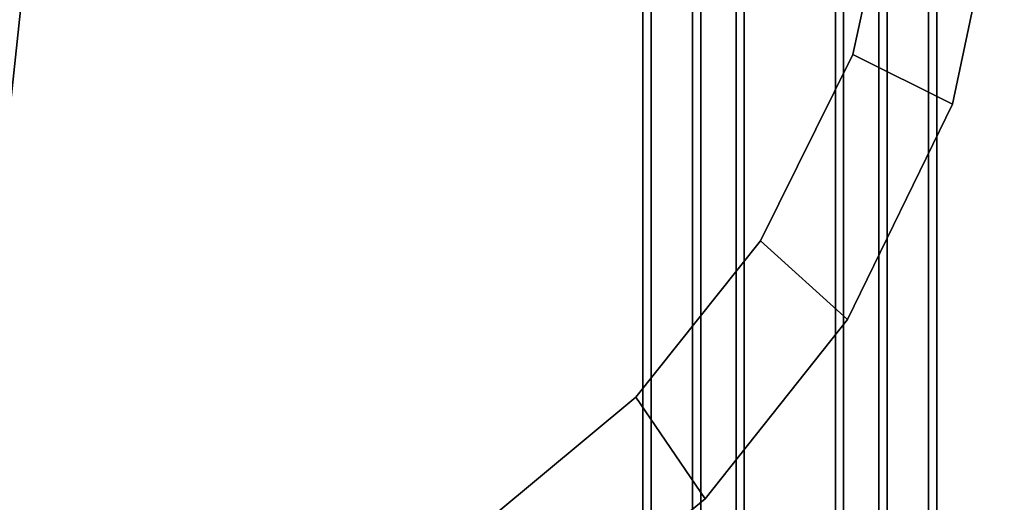
# Model space of a CAD drawing. Extents: x -23 to 23, y 0 to 45.5.
# Drawn here: x 5.4 to 10.3, y 14.1 to 16.5 of the extents above; entities that cross this region are included whole.
import ezdxf

# ---------------------------------------------------------------- set-up
doc = ezdxf.new("R2010")
doc.units = 0
doc.layers.add('candles', color=7, linetype='CONTINUOUS')
doc.layers.add('curve1', color=7, linetype='CONTINUOUS')

msp = doc.modelspace()

# ---------------------------------------------------------------- linework, layer by layer
at = {"layer": 'candles'}
for points in [[(8.752697, 16.821333, 15.458071), (8.752698, 8.593881, 15.457855), (8.505481, 8.59386, 16.137077), (8.505481, 16.821316, 16.137295)], [(8.505481, 16.821316, 16.137295), (8.505481, 8.59386, 16.137077), (8.970098, 8.593846, 16.690788), (8.970097, 16.821301, 16.691006)], [(8.793328, 16.822174, -16.542025), (8.793327, 8.594722, -16.54224), (8.54611, 8.594701, -15.863014), (8.54611, 16.822157, -15.862795)], [(8.54611, 16.822157, -15.862795), (8.54611, 8.594701, -15.863014), (9.010727, 8.594687, -15.309304), (9.010727, 16.822142, -15.309086)], [(9.464533, 16.821335, 15.332556), (9.464534, 8.593883, 15.33234), (8.752698, 8.593881, 15.457855), (8.752697, 16.821333, 15.458071)], [(9.505164, 16.822178, -16.66754), (9.505163, 8.594724, -16.667755), (8.793327, 8.594722, -16.54224), (8.793328, 16.822174, -16.542025)], [(8.970097, 16.821301, 16.691006), (8.970098, 8.593846, 16.690788), (9.681933, 8.593848, 16.565275), (9.681933, 16.821304, 16.565493)], [(9.010727, 16.822142, -15.309086), (9.010727, 8.594687, -15.309304), (9.722562, 8.594693, -15.434817), (9.722563, 16.822144, -15.434603)], [(9.929151, 16.82132, 15.886266), (9.929152, 8.593869, 15.886049), (9.464534, 8.593883, 15.33234), (9.464533, 16.821335, 15.332556)], [(9.969781, 16.822163, -16.113829), (9.96978, 8.59471, -16.114044), (9.505163, 8.594724, -16.667755), (9.505164, 16.822178, -16.66754)], [(9.681933, 16.821304, 16.565493), (9.681933, 8.593848, 16.565275), (9.929152, 8.593869, 15.886049), (9.929151, 16.82132, 15.886266)], [(9.722563, 16.822144, -15.434603), (9.722562, 8.594693, -15.434817), (9.96978, 8.59471, -16.114044), (9.969781, 16.822163, -16.113829)]]:
    msp.add_3dface(points, dxfattribs=at)
at = {"layer": 'curve1'}
for points in [[(5.105845, 16.354717, 8.081423), (5.218753, 17.393919, 8.277013), (5.483228, 17.326817, 8.735093), (5.353964, 16.108639, 8.511168)], [(9.777457, 17.394127, 0.279638), (9.777459, 17.394144, -0.381056), (9.551641, 16.354937, -0.381083), (9.551641, 16.354919, 0.279611)], [(9.551641, 16.354937, -0.381083), (9.777459, 17.394144, -0.381056), (10.306405, 17.327055, -0.381058), (10.047875, 16.10887, -0.38109)], [(9.551641, 16.354919, 0.279611), (10.047875, 16.108852, 0.279605), (10.306405, 17.327038, 0.279637), (9.777457, 17.394127, 0.279638)], [(4.781786, 16.108627, 8.841514), (5.353964, 16.108639, 8.511168), (5.483228, 17.326817, 8.735093), (4.911049, 17.326809, 9.065439)], [(10.047875, 16.108852, 0.279605), (10.047875, 16.10887, -0.38109), (10.306405, 17.327055, -0.381058), (10.306405, 17.327038, 0.279637)], [(9.551641, 16.354919, 0.279611), (9.551641, 16.354937, -0.381083), (9.091952, 15.426905, -0.381108), (9.091952, 15.426888, 0.279587)], [(9.091952, 15.426905, -0.381108), (9.551641, 16.354937, -0.381083), (10.047875, 16.10887, -0.38109), (9.524931, 15.034075, -0.381118)], [(9.091952, 15.426888, 0.279587), (9.524928, 15.034058, 0.279577), (10.047875, 16.108852, 0.279605), (9.551641, 16.354919, 0.279611)], [(9.524928, 15.034058, 0.279577), (9.524931, 15.034075, -0.381118), (10.047875, 16.10887, -0.38109), (10.047875, 16.108852, 0.279605)], [(9.091952, 15.426888, 0.279587), (9.091952, 15.426905, -0.381108), (8.469975, 14.64768, -0.381129), (8.469975, 14.647661, 0.279566)], [(8.469975, 14.64768, -0.381129), (9.091952, 15.426905, -0.381108), (9.524931, 15.034075, -0.381118), (8.815528, 14.141018, -0.381142)], [(8.469975, 14.647661, 0.279566), (8.815526, 14.140999, 0.279553), (9.524928, 15.034058, 0.279577), (9.091952, 15.426888, 0.279587)], [(8.815526, 14.140999, 0.279553), (8.815528, 14.141018, -0.381142), (9.524931, 15.034075, -0.381118), (9.524928, 15.034058, 0.279577)], [(8.469975, 14.647661, 0.279566), (8.469975, 14.64768, -0.381129), (7.757297, 14.054884, -0.381144), (7.757295, 14.054865, 0.279551)], [(7.757295, 14.054865, 0.279551), (7.997641, 13.468019, 0.279536), (8.815526, 14.140999, 0.279553), (8.469975, 14.647661, 0.279566)], [(7.757297, 14.054884, -0.381144), (8.469975, 14.64768, -0.381129), (8.815528, 14.141018, -0.381142), (7.997641, 13.468038, -0.38116)], [(7.997641, 13.468019, 0.279536), (7.997641, 13.468038, -0.38116), (8.815528, 14.141018, -0.381142), (8.815526, 14.140999, 0.279553)]]:
    msp.add_3dface(points, dxfattribs=at)

doc.saveas('drawing.dxf')
